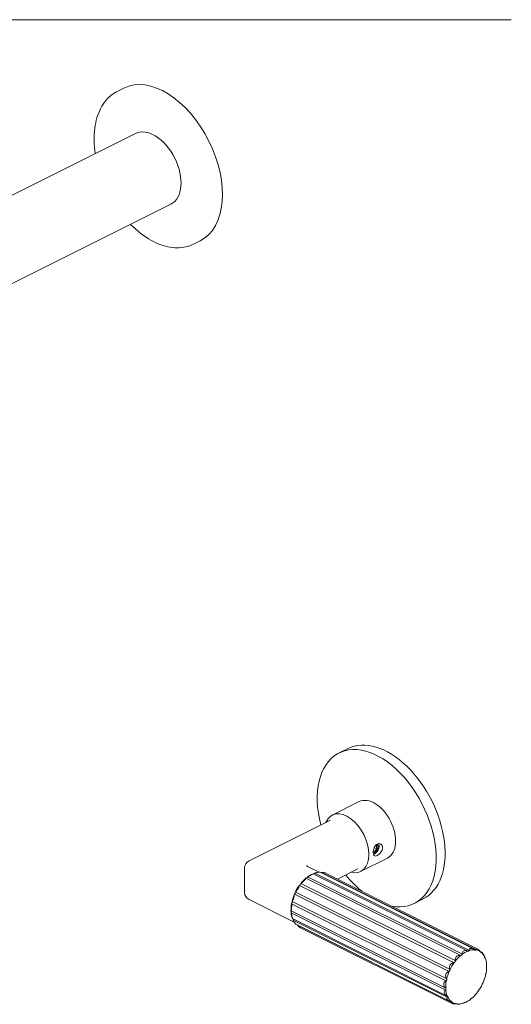
# Paper-space layout '1.6411.00.0.XX_15' of a CAD drawing. Units: millimetres. Extents: x 10 to 269, y 7 to 186.
# Drawn here: x 254 to 269, y 155 to 186 of the extents above; entities that cross this region are included whole.
import ezdxf

# ---------------------------------------------------------------- set-up
doc = ezdxf.new("R2010")
doc.units = ezdxf.units.MM
doc.layers.get('0').update_dxf_attribs({"lineweight": 20})
doc.layers.add('3', color=3, linetype='Continuous', lineweight=20)

# ---------------------------------------------------------------- blocks, each defined once
blk = doc.blocks.new('Borders Website Title block 2')
at = {"layer": '3'}
blk.add_line((10, 185.9), (269.4, 185.9), dxfattribs=at)

psp = doc.layouts.new('1.6411.00.0.XX_15')

# ---------------------------------------------------------------- linework, layer by layer
for p, q in [((256.934, 183.631), (257.146, 183.737)), ((257.512, 182.298), (232.056, 169.571)), ((258.63, 180.062), (233.174, 167.334)), ((259.349, 178.801), (259.561, 178.907)), ((264.235, 162.845), (263.953, 162.704)), ((263.738, 160.74), (264.587, 161.165)), ((261.104, 159.293), (263.683, 160.582)), ((265.069, 159.587), (265.029, 159.595)), ((265.03, 159.606), (265.069, 159.587)), ((265.061, 159.711), (265.14, 159.672)), ((265.14, 159.672), (265.069, 159.587)), ((265.091, 159.565), (265.089, 159.563)), ((265.104, 159.78), (265.14, 159.772)), ((265.14, 159.772), (265.14, 159.672)), ((265.18, 159.742), (265.18, 159.746)), ((264.632, 158.952), (265.481, 159.376)), ((260.965, 158.29), (260.965, 159.069)), ((262.954, 159.116), (263.321, 158.932)), ((263.131, 158.883), (268.004, 156.446)), ((263.186, 158.903), (268.059, 156.466)), ((263.225, 158.914), (263.258, 158.921)), ((263.349, 158.93), (268.2, 156.505)), ((263.401, 158.922), (268.274, 156.486)), ((263.521, 158.906), (268.336, 156.498)), ((263.9, 158.716), (264.543, 159.038)), ((262.747, 158.574), (267.62, 156.138)), ((262.905, 158.739), (267.778, 156.302)), ((262.958, 158.782), (267.831, 156.345)), ((262.544, 158.234), (267.417, 155.797)), ((262.576, 158.305), (267.449, 155.868)), ((262.701, 158.514), (267.574, 156.077)), ((262.533, 157.351), (261.104, 158.066)), ((262.452, 157.933), (267.325, 155.496)), ((262.467, 158.005), (267.34, 155.569)), ((266.615, 158.087), (266.332, 157.945)), ((262.434, 157.713), (267.307, 155.277)), ((262.437, 157.648), (267.31, 155.211)), ((262.479, 157.463), (267.352, 155.026)), ((262.501, 157.412), (267.374, 154.976)), ((262.585, 157.284), (267.419, 154.867)), ((262.636, 157.255), (267.509, 154.818)), ((262.714, 157.187), (267.529, 154.78)), ((268.418, 156.425), (268.465, 156.401)), ((268.424, 156.415), (268.452, 156.401)), ((268.56, 156.228), (268.571, 156.223)), ((267.914, 154.806), (267.919, 154.803)), ((267.674, 154.769), (267.701, 154.755)), ((267.675, 154.77), (267.698, 154.758)), ((267.83, 154.773), (267.792, 154.764))]:
    psp.add_line(p, q)
for centre, start, end in [((261.215, 159.069), 116.5651, 180), ((261.215, 158.29), 180, 243.4349)]:
    psp.add_arc(centre, 0.25, start, end)
for centre, major_axis, start_param, end_param in [((258.354, 181.322), (-1.207, 2.415), 3.141593, 6.283185), ((258.071, 181.18), (-0.559, 1.118), 3.141593, 6.283185), ((265.425, 160.466), (1.19, -2.379), 0, 3.141593), ((265.142, 160.324), (1.19, -2.379), 5.853057, 10.65713), ((265.034, 160.27), (-0.447, 0.894), 3.141593, 6.283185), ((264.185, 159.846), (-0.447, 0.894), 2.653382, 6.771396), ((265.069, 159.687), (0.07, 0.14), 3.441388, 6.132563), ((265.069, 159.687), (-0.072, -0.145), 0.316167, 2.965563), ((265.069, 159.687), (0.094, 0.188), 3.608138, 5.874217), ((263.082, 158.064), (0.412, 0.824), 0.615435, 0.889408), ((263.154, 158.924), (-0.0224, -0.0447), 0.317876, 1.341513), ((263.082, 158.064), (0.412, 0.824), 0.463648, 0.540342), ((263.38, 158.957), (0.0224, 0.0447), 3.853954, 4.13404), ((262.705, 158.563), (0.0224, 0.0447), 3.653988, 5.181237), ((263.082, 158.064), (0.412, 0.824), 0.964501, 1.238474), ((262.92, 158.787), (-0.0224, -0.0447), 0.16333, 1.690579), ((265.142, 160.324), (1.19, -2.379), 5.050833, 5.343875), ((263.082, 158.064), (0.412, 0.824), 1.662633, 1.936605), ((262.536, 158.279), (0.0224, 0.0447), 4.003054, 5.530303), ((262.736, 158.309), (0.112, 0.224), 1.049999, 2.062173), ((263.082, 158.064), (0.412, 0.824), 1.313567, 1.58754), ((263.082, 158.064), (0.412, 0.824), 2.011698, 2.285671), ((262.432, 157.969), (0.0224, 0.0447), 4.35212, 5.879369), ((262.407, 157.671), (0.0224, 0.0447), 4.701186, 6.228435), ((263.082, 158.064), (0.412, 0.824), 2.360764, 2.634737), ((262.464, 157.419), (0.0224, 0.0447), 5.050252, 5.85673), ((267.972, 155.619), (-0.41, -0.821), 3.752844, 4.035184), ((267.972, 155.619), (0.41, 0.821), 0.262186, 0.544525), ((267.972, 155.619), (0.41, 0.821), 6.196305, 6.478645), ((267.972, 155.619), (0.41, 0.821), 5.847239, 6.129579), ((267.972, 155.619), (-0.41, -0.821), 4.450976, 4.733316), ((267.972, 155.619), (-0.41, -0.821), 4.10191, 4.38425), ((267.972, 155.619), (0.41, 0.821), 5.498174, 5.780513), ((267.972, 155.619), (-0.41, -0.821), 4.800042, 5.082381), ((267.972, 155.619), (0.41, 0.821), 5.149108, 5.431447), ((267.972, 155.619), (-0.41, -0.821), 5.149108, 5.431447), ((267.972, 155.619), (0.41, 0.821), 4.800042, 5.082381), ((267.972, 155.619), (-0.41, -0.821), 5.498174, 5.780513), ((267.972, 155.619), (0.41, 0.821), 4.10191, 4.38425), ((267.972, 155.619), (0.41, 0.821), 4.450976, 4.733316), ((267.972, 155.619), (-0.41, -0.821), 5.847239, 6.129579), ((267.972, 155.619), (-0.41, -0.821), 6.196305, 6.478645), ((267.972, 155.619), (0.41, 0.821), 3.752844, 4.035184), ((267.972, 155.619), (-0.41, -0.821), 0.262186, 0.544525)]:
    psp.add_ellipse(centre, major_axis=major_axis, ratio=0.612372, start_param=start_param, end_param=end_param)
for points, knots in [([(256.24, 181.662), (256.218, 181.809), (256.206, 181.954), (256.2, 182.349), (256.23, 182.589), (256.357, 183.015), (256.454, 183.201), (256.681, 183.469), (256.801, 183.564), (256.934, 183.631)], [6.086487, 6.086487, 6.086487, 6.086487, 6.265514, 6.265514, 6.591132, 6.591132, 6.914008, 6.914008, 7.169262, 7.169262, 7.169262, 7.169262]), ([(259.349, 178.801), (259.191, 178.722), (259.014, 178.683), (258.636, 178.685), (258.435, 178.729), (258.025, 178.898), (257.817, 179.026), (257.53, 179.261), (257.442, 179.341), (257.358, 179.426)], [4.02767, 4.02767, 4.02767, 4.02767, 4.329409, 4.329409, 4.641644, 4.641644, 4.965232, 4.965232, 5.110445, 5.110445, 5.110445, 5.110445]), ([(265.027, 159.56), (265.027, 159.582), (265.03, 159.609), (265.042, 159.663), (265.051, 159.69), (265.074, 159.738), (265.088, 159.761), (265.122, 159.799), (265.141, 159.814), (265.178, 159.833), (265.199, 159.838), (265.238, 159.836), (265.257, 159.829), (265.288, 159.808), (265.301, 159.793), (265.319, 159.754), (265.324, 159.731), (265.324, 159.708)], [0.3174357, 0.3174357, 0.3174357, 0.3174357, 0.396792, 0.396792, 0.4761482, 0.4761482, 0.5555098, 0.5555098, 0.6348715, 0.6348715, 0.7142331, 0.7142331, 0.7935948, 0.7935948, 0.872951, 0.872951, 0.9523072, 0.9523072, 0.9523072, 0.9523072]), ([(265.324, 159.708), (265.324, 159.685), (265.319, 159.659), (265.301, 159.608), (265.288, 159.583), (265.257, 159.54), (265.238, 159.519), (265.199, 159.483), (265.178, 159.469), (265.159, 159.46), (265.141, 159.45), (265.122, 159.445), (265.088, 159.443), (265.074, 159.448), (265.051, 159.465), (265.042, 159.479), (265.03, 159.515), (265.027, 159.537), (265.027, 159.56)], [0.9523072, 0.9523072, 0.9523072, 0.9523072, 1.0316634, 1.0316634, 1.1110197, 1.1110197, 1.1903813, 1.1903813, 1.269743, 1.269743, 1.269743, 1.3491046, 1.3491046, 1.4284662, 1.4284662, 1.5078225, 1.5078225, 1.5871787, 1.5871787, 1.5871787, 1.5871787]), ([(262.954, 159.116), (262.944, 159.12), (262.937, 159.125), (262.928, 159.131), (262.925, 159.134), (262.925, 159.134), (262.925, 159.134), (262.925, 159.134)], [1.5707963, 1.5707963, 1.5707963, 1.5707963, 1.727876, 1.727876, 1.8849556, 1.8849556, 1.8978174, 1.8978174, 1.8978174, 1.8978174]), ([(263.072, 158.844), (263.085, 158.852), (263.097, 158.859), (263.116, 158.871), (263.122, 158.876), (263.128, 158.88), (263.13, 158.881), (263.131, 158.883)], [1.6125366, 1.6125366, 1.6125366, 1.6125366, 1.6674153, 1.6674153, 1.7222939, 1.7222939, 1.7428493, 1.7428493, 1.7428493, 1.7428493]), ([(263.186, 158.903), (263.192, 158.905), (263.199, 158.906), (263.223, 158.913), (263.242, 158.918), (263.276, 158.925), (263.292, 158.928), (263.304, 158.93)], [1.482224, 1.482224, 1.482224, 1.482224, 1.5027794, 1.5027794, 1.557658, 1.557658, 1.6125366, 1.6125366, 1.6125366, 1.6125366]), ([(263.304, 158.93), (263.316, 158.932), (263.327, 158.933), (263.342, 158.932), (263.346, 158.931), (263.349, 158.93)], [1.61253665, 1.61253665, 1.61253665, 1.61253665, 1.66741527, 1.66741527, 1.71229335, 1.71229335, 1.71229335, 1.71229335]), ([(263.401, 158.922), (263.408, 158.922), (263.415, 158.922), (263.439, 158.922), (263.457, 158.921), (263.489, 158.916), (263.503, 158.913), (263.514, 158.909)], [1.482224, 1.482224, 1.482224, 1.482224, 1.5027794, 1.5027794, 1.557658, 1.557658, 1.6125366, 1.6125366, 1.6125366, 1.6125366]), ([(262.747, 158.574), (262.752, 158.578), (262.757, 158.582), (262.776, 158.598), (262.791, 158.61), (262.82, 158.637), (262.834, 158.65), (262.846, 158.663)], [1.482224, 1.482224, 1.482224, 1.482224, 1.5027794, 1.5027794, 1.557658, 1.557658, 1.6125366, 1.6125366, 1.6125366, 1.6125366]), ([(262.846, 158.663), (262.857, 158.675), (262.869, 158.688), (262.887, 158.711), (262.894, 158.721), (262.901, 158.733), (262.903, 158.736), (262.905, 158.739)], [1.6125366, 1.6125366, 1.6125366, 1.6125366, 1.6674153, 1.6674153, 1.7222939, 1.7222939, 1.7428493, 1.7428493, 1.7428493, 1.7428493]), ([(262.958, 158.782), (262.964, 158.785), (262.971, 158.788), (262.993, 158.8), (263.01, 158.81), (263.044, 158.828), (263.059, 158.837), (263.072, 158.844)], [1.482224, 1.482224, 1.482224, 1.482224, 1.5027794, 1.5027794, 1.557658, 1.557658, 1.6125366, 1.6125366, 1.6125366, 1.6125366]), ([(262.514, 158.107), (262.52, 158.124), (262.526, 158.143), (262.535, 158.181), (262.538, 158.199), (262.542, 158.222), (262.543, 158.228), (262.544, 158.234)], [1.6125366, 1.6125366, 1.6125366, 1.6125366, 1.6674153, 1.6674153, 1.7222939, 1.7222939, 1.7428493, 1.7428493, 1.7428493, 1.7428493]), ([(262.576, 158.305), (262.58, 158.309), (262.584, 158.313), (262.598, 158.329), (262.609, 158.344), (262.632, 158.374), (262.643, 158.391), (262.652, 158.407)], [1.482224, 1.482224, 1.482224, 1.482224, 1.5027794, 1.5027794, 1.557658, 1.557658, 1.6125366, 1.6125366, 1.6125366, 1.6125366]), ([(262.652, 158.407), (262.661, 158.422), (262.67, 158.439), (262.686, 158.471), (262.692, 158.486), (262.698, 158.504), (262.699, 158.509), (262.701, 158.514)], [1.6125366, 1.6125366, 1.6125366, 1.6125366, 1.6674153, 1.6674153, 1.7222939, 1.7222939, 1.7428493, 1.7428493, 1.7428493, 1.7428493]), ([(262.45, 157.8), (262.451, 157.817), (262.452, 157.836), (262.453, 157.875), (262.453, 157.895), (262.453, 157.919), (262.452, 157.926), (262.452, 157.933)], [1.6125366, 1.6125366, 1.6125366, 1.6125366, 1.6674153, 1.6674153, 1.7222939, 1.7222939, 1.7428493, 1.7428493, 1.7428493, 1.7428493]), ([(262.467, 158.005), (262.47, 158.009), (262.472, 158.013), (262.481, 158.028), (262.488, 158.042), (262.502, 158.073), (262.509, 158.09), (262.514, 158.107)], [1.482224, 1.482224, 1.482224, 1.482224, 1.5027794, 1.5027794, 1.557658, 1.557658, 1.6125366, 1.6125366, 1.6125366, 1.6125366]), ([(262.434, 157.713), (262.435, 157.716), (262.436, 157.718), (262.439, 157.73), (262.442, 157.741), (262.446, 157.768), (262.448, 157.784), (262.45, 157.8)], [1.482224, 1.482224, 1.482224, 1.482224, 1.5027794, 1.5027794, 1.557658, 1.557658, 1.6125366, 1.6125366, 1.6125366, 1.6125366]), ([(262.465, 157.523), (262.462, 157.537), (262.459, 157.554), (262.45, 157.59), (262.446, 157.609), (262.441, 157.634), (262.439, 157.641), (262.437, 157.648)], [1.6125366, 1.6125366, 1.6125366, 1.6125366, 1.6674153, 1.6674153, 1.7222939, 1.7222939, 1.7428493, 1.7428493, 1.7428493, 1.7428493]), ([(262.479, 157.463), (262.479, 157.464), (262.478, 157.465), (262.477, 157.471), (262.476, 157.477), (262.471, 157.496), (262.469, 157.509), (262.465, 157.523)], [1.482224, 1.482224, 1.482224, 1.482224, 1.5027794, 1.5027794, 1.557658, 1.557658, 1.6125366, 1.6125366, 1.6125366, 1.6125366]), ([(262.56, 157.309), (262.553, 157.318), (262.544, 157.331), (262.527, 157.361), (262.518, 157.378), (262.507, 157.4), (262.504, 157.406), (262.501, 157.412)], [1.6125366, 1.6125366, 1.6125366, 1.6125366, 1.6674153, 1.6674153, 1.7222939, 1.7222939, 1.7428493, 1.7428493, 1.7428493, 1.7428493]), ([(262.585, 157.284), (262.583, 157.285), (262.582, 157.286), (262.574, 157.292), (262.567, 157.299), (262.56, 157.309)], [1.54096672, 1.54096672, 1.54096672, 1.54096672, 1.55765803, 1.55765803, 1.61253665, 1.61253665, 1.61253665, 1.61253665]), ([(262.714, 157.187), (262.705, 157.192), (262.696, 157.198), (262.674, 157.215), (262.661, 157.227), (262.645, 157.245), (262.64, 157.25), (262.636, 157.255)], [1.625911, 1.625911, 1.625911, 1.625911, 1.6674153, 1.6674153, 1.7222939, 1.7222939, 1.7428493, 1.7428493, 1.7428493, 1.7428493]), ([(267.887, 156.437), (267.874, 156.43), (267.862, 156.419), (267.844, 156.393), (267.838, 156.377), (267.833, 156.357), (267.832, 156.351), (267.831, 156.345)], [0.6958591, 0.6958591, 0.6958591, 0.6958591, 0.7507377, 0.7507377, 0.8056163, 0.8056163, 0.8261717, 0.8261717, 0.8261717, 0.8261717]), ([(268.004, 156.446), (267.997, 156.448), (267.991, 156.449), (267.968, 156.453), (267.95, 156.454), (267.915, 156.45), (267.9, 156.445), (267.887, 156.437)], [0.5655465, 0.5655465, 0.5655465, 0.5655465, 0.5861018, 0.5861018, 0.6409804, 0.6409804, 0.6958591, 0.6958591, 0.6958591, 0.6958591]), ([(268.02, 156.435), (268.02, 156.435), (268.021, 156.434), (268.026, 156.432), (268.031, 156.431), (268.04, 156.432), (268.045, 156.434), (268.054, 156.44), (268.058, 156.445), (268.062, 156.45), (268.062, 156.451), (268.063, 156.451)], [0.20505409, 0.20505409, 0.20505409, 0.20505409, 0.2094237, 0.2094237, 0.22828663, 0.22828663, 0.24707952, 0.24707952, 0.26587242, 0.26587242, 0.26843497, 0.26843497, 0.26843497, 0.26843497]), ([(268.119, 156.523), (268.106, 156.521), (268.095, 156.516), (268.076, 156.501), (268.068, 156.49), (268.062, 156.475), (268.06, 156.471), (268.059, 156.466)], [0.6958591, 0.6958591, 0.6958591, 0.6958591, 0.7507377, 0.7507377, 0.8056163, 0.8056163, 0.8261717, 0.8261717, 0.8261717, 0.8261717]), ([(268.225, 156.491), (268.219, 156.494), (268.213, 156.497), (268.193, 156.508), (268.177, 156.515), (268.146, 156.523), (268.131, 156.524), (268.119, 156.523)], [0.5655465, 0.5655465, 0.5655465, 0.5655465, 0.5861018, 0.5861018, 0.6409804, 0.6409804, 0.6958591, 0.6958591, 0.6958591, 0.6958591]), ([(268.238, 156.477), (268.239, 156.476), (268.239, 156.475), (268.243, 156.47), (268.246, 156.467), (268.254, 156.464), (268.258, 156.464), (268.267, 156.466), (268.271, 156.468), (268.276, 156.472), (268.276, 156.473), (268.277, 156.473)], [0.20505397, 0.20505397, 0.20505397, 0.20505397, 0.20942358, 0.20942358, 0.22828651, 0.22828651, 0.2470794, 0.2470794, 0.2658723, 0.2658723, 0.26843485, 0.26843485, 0.26843485, 0.26843485]), ([(268.328, 156.502), (268.318, 156.506), (268.308, 156.507), (268.291, 156.504), (268.284, 156.499), (268.277, 156.491), (268.276, 156.488), (268.274, 156.486)], [0.6958591, 0.6958591, 0.6958591, 0.6958591, 0.7507377, 0.7507377, 0.8056163, 0.8056163, 0.8261717, 0.8261717, 0.8261717, 0.8261717]), ([(268.414, 156.431), (268.409, 156.436), (268.405, 156.441), (268.389, 156.458), (268.376, 156.47), (268.351, 156.49), (268.339, 156.497), (268.328, 156.502)], [0.5655465, 0.5655465, 0.5655465, 0.5655465, 0.5861018, 0.5861018, 0.6409804, 0.6409804, 0.6958591, 0.6958591, 0.6958591, 0.6958591]), ([(268.424, 156.415), (268.425, 156.414), (268.425, 156.412), (268.427, 156.406), (268.429, 156.401), (268.434, 156.394), (268.437, 156.392), (268.445, 156.39), (268.449, 156.39), (268.453, 156.391), (268.454, 156.392), (268.454, 156.392)], [0.20505397, 0.20505397, 0.20505397, 0.20505397, 0.20942358, 0.20942358, 0.22828651, 0.22828651, 0.2470794, 0.2470794, 0.2658723, 0.2658723, 0.26843485, 0.26843485, 0.26843485, 0.26843485]), ([(268.49, 156.377), (268.483, 156.386), (268.476, 156.394), (268.464, 156.402), (268.459, 156.404), (268.454, 156.402), (268.453, 156.402), (268.452, 156.401)], [0.6958591, 0.6958591, 0.6958591, 0.6958591, 0.7507377, 0.7507377, 0.8056163, 0.8056163, 0.8261717, 0.8261717, 0.8261717, 0.8261717]), ([(268.548, 156.273), (268.545, 156.28), (268.542, 156.286), (268.531, 156.308), (268.523, 156.324), (268.505, 156.354), (268.497, 156.367), (268.49, 156.377)], [0.5655465, 0.5655465, 0.5655465, 0.5655465, 0.5861018, 0.5861018, 0.6409804, 0.6409804, 0.6958591, 0.6958591, 0.6958591, 0.6958591]), ([(267.574, 156.077), (267.567, 156.075), (267.56, 156.073), (267.537, 156.064), (267.519, 156.054), (267.489, 156.03), (267.476, 156.015), (267.467, 155.999)], [0.5655465, 0.5655465, 0.5655465, 0.5655465, 0.5861018, 0.5861018, 0.6409804, 0.6409804, 0.6958591, 0.6958591, 0.6958591, 0.6958591]), ([(267.592, 156.074), (267.594, 156.074), (267.595, 156.075), (267.601, 156.078), (267.606, 156.081), (267.615, 156.089), (267.619, 156.095), (267.625, 156.107), (267.627, 156.113), (267.628, 156.12), (267.628, 156.121), (267.628, 156.122)], [0.2050541, 0.2050541, 0.2050541, 0.2050541, 0.20942371, 0.20942371, 0.22828664, 0.22828664, 0.24707953, 0.24707953, 0.26587242, 0.26587242, 0.26843498, 0.26843498, 0.26843498, 0.26843498]), ([(267.66, 156.255), (267.648, 156.243), (267.638, 156.227), (267.625, 156.193), (267.621, 156.175), (267.619, 156.151), (267.619, 156.144), (267.62, 156.138)], [0.6958591, 0.6958591, 0.6958591, 0.6958591, 0.7507377, 0.7507377, 0.8056163, 0.8056163, 0.8261717, 0.8261717, 0.8261717, 0.8261717]), ([(267.778, 156.302), (267.771, 156.302), (267.764, 156.302), (267.74, 156.299), (267.721, 156.294), (267.687, 156.278), (267.672, 156.268), (267.66, 156.255)], [0.5655465, 0.5655465, 0.5655465, 0.5655465, 0.5861018, 0.5861018, 0.6409804, 0.6409804, 0.6958591, 0.6958591, 0.6958591, 0.6958591]), ([(267.795, 156.296), (267.796, 156.295), (267.798, 156.295), (267.804, 156.296), (267.809, 156.297), (267.818, 156.302), (267.823, 156.306), (267.831, 156.315), (267.834, 156.321), (267.837, 156.328), (267.837, 156.328), (267.837, 156.329)], [0.2050541, 0.2050541, 0.2050541, 0.2050541, 0.20942371, 0.20942371, 0.22828664, 0.22828664, 0.24707953, 0.24707953, 0.26587242, 0.26587242, 0.26843498, 0.26843498, 0.26843498, 0.26843498]), ([(268.556, 156.257), (268.556, 156.256), (268.556, 156.254), (268.556, 156.246), (268.556, 156.24), (268.559, 156.231), (268.561, 156.226), (268.566, 156.22), (268.569, 156.218), (268.573, 156.217), (268.573, 156.217), (268.574, 156.217)], [0.20505397, 0.20505397, 0.20505397, 0.20505397, 0.20942358, 0.20942358, 0.22828651, 0.22828651, 0.2470794, 0.2470794, 0.2658723, 0.2658723, 0.26843485, 0.26843485, 0.26843485, 0.26843485]), ([(267.417, 155.797), (267.41, 155.794), (267.404, 155.79), (267.384, 155.777), (267.369, 155.764), (267.344, 155.734), (267.335, 155.717), (267.329, 155.7)], [0.5655465, 0.5655465, 0.5655465, 0.5655465, 0.5861018, 0.5861018, 0.6409804, 0.6409804, 0.6958591, 0.6958591, 0.6958591, 0.6958591]), ([(267.435, 155.798), (267.436, 155.798), (267.438, 155.799), (267.444, 155.804), (267.448, 155.809), (267.455, 155.82), (267.457, 155.826), (267.461, 155.839), (267.461, 155.845), (267.461, 155.852), (267.461, 155.852), (267.461, 155.853)], [0.20505422, 0.20505422, 0.20505422, 0.20505422, 0.20942383, 0.20942383, 0.22828676, 0.22828676, 0.24707965, 0.24707965, 0.26587254, 0.26587254, 0.2684351, 0.2684351, 0.2684351, 0.2684351]), ([(267.467, 155.999), (267.457, 155.984), (267.45, 155.965), (267.443, 155.927), (267.443, 155.907), (267.446, 155.882), (267.448, 155.875), (267.449, 155.868)], [0.6958591, 0.6958591, 0.6958591, 0.6958591, 0.7507377, 0.7507377, 0.8056163, 0.8056163, 0.8261717, 0.8261717, 0.8261717, 0.8261717]), ([(268.601, 155.739), (268.6, 155.737), (268.599, 155.736), (268.596, 155.729), (268.593, 155.723), (268.589, 155.711), (268.588, 155.704), (268.587, 155.693), (268.588, 155.687), (268.589, 155.683), (268.589, 155.682), (268.589, 155.682)], [0.20505397, 0.20505397, 0.20505397, 0.20505397, 0.20942358, 0.20942358, 0.22828651, 0.22828651, 0.2470794, 0.2470794, 0.2658723, 0.2658723, 0.26843485, 0.26843485, 0.26843485, 0.26843485]), ([(268.617, 156.022), (268.617, 156.021), (268.616, 156.019), (268.614, 156.011), (268.613, 156.005), (268.613, 155.993), (268.613, 155.988), (268.615, 155.978), (268.617, 155.974), (268.62, 155.971), (268.62, 155.971), (268.62, 155.971)], [0.20505409, 0.20505409, 0.20505409, 0.20505409, 0.2094237, 0.2094237, 0.22828663, 0.22828663, 0.24707952, 0.24707952, 0.26587242, 0.26587242, 0.26843497, 0.26843497, 0.26843497, 0.26843497]), ([(267.325, 155.496), (267.32, 155.492), (267.315, 155.488), (267.298, 155.472), (267.287, 155.458), (267.271, 155.426), (267.266, 155.409), (267.264, 155.393)], [0.5655465, 0.5655465, 0.5655465, 0.5655465, 0.5861018, 0.5861018, 0.6409804, 0.6409804, 0.6958591, 0.6958591, 0.6958591, 0.6958591]), ([(267.329, 155.7), (267.323, 155.683), (267.321, 155.663), (267.322, 155.625), (267.327, 155.605), (267.335, 155.582), (267.337, 155.575), (267.34, 155.569)], [0.6958591, 0.6958591, 0.6958591, 0.6958591, 0.7507377, 0.7507377, 0.8056163, 0.8056163, 0.8261717, 0.8261717, 0.8261717, 0.8261717]), ([(267.343, 155.5), (267.344, 155.501), (267.345, 155.502), (267.35, 155.509), (267.353, 155.515), (267.357, 155.526), (267.359, 155.533), (267.359, 155.545), (267.358, 155.55), (267.356, 155.555), (267.355, 155.556), (267.355, 155.557)], [0.20505397, 0.20505397, 0.20505397, 0.20505397, 0.20942358, 0.20942358, 0.22828651, 0.22828651, 0.2470794, 0.2470794, 0.2658723, 0.2658723, 0.26843485, 0.26843485, 0.26843485, 0.26843485]), ([(268.508, 155.441), (268.508, 155.44), (268.507, 155.439), (268.502, 155.433), (268.498, 155.428), (268.492, 155.417), (268.489, 155.411), (268.485, 155.398), (268.484, 155.392), (268.483, 155.387), (268.483, 155.386), (268.483, 155.385)], [0.20505397, 0.20505397, 0.20505397, 0.20505397, 0.20942358, 0.20942358, 0.22828651, 0.22828651, 0.2470794, 0.2470794, 0.2658723, 0.2658723, 0.26843485, 0.26843485, 0.26843485, 0.26843485]), ([(267.264, 155.393), (267.263, 155.376), (267.265, 155.358), (267.276, 155.324), (267.285, 155.307), (267.298, 155.287), (267.302, 155.282), (267.307, 155.277)], [0.6958591, 0.6958591, 0.6958591, 0.6958591, 0.7507377, 0.7507377, 0.8056163, 0.8056163, 0.8261717, 0.8261717, 0.8261717, 0.8261717]), ([(267.31, 155.211), (267.307, 155.207), (267.303, 155.203), (267.291, 155.187), (267.284, 155.173), (267.277, 155.144), (267.277, 155.129), (267.28, 155.116)], [0.5655465, 0.5655465, 0.5655465, 0.5655465, 0.5861018, 0.5861018, 0.6409804, 0.6409804, 0.6958591, 0.6958591, 0.6958591, 0.6958591]), ([(267.28, 155.116), (267.283, 155.102), (267.29, 155.087), (267.31, 155.06), (267.323, 155.048), (267.341, 155.034), (267.346, 155.03), (267.352, 155.026)], [0.6958591, 0.6958591, 0.6958591, 0.6958591, 0.7507377, 0.7507377, 0.8056163, 0.8056163, 0.8261717, 0.8261717, 0.8261717, 0.8261717]), ([(267.326, 155.216), (267.327, 155.218), (267.328, 155.219), (267.331, 155.226), (267.333, 155.232), (267.334, 155.244), (267.334, 155.249), (267.331, 155.259), (267.328, 155.263), (267.324, 155.267), (267.324, 155.267), (267.323, 155.268)], [0.2050541, 0.2050541, 0.2050541, 0.2050541, 0.20942371, 0.20942371, 0.22828664, 0.22828664, 0.24707953, 0.24707953, 0.26587242, 0.26587242, 0.26843498, 0.26843498, 0.26843498, 0.26843498]), ([(268.351, 155.164), (268.35, 155.164), (268.349, 155.163), (268.344, 155.16), (268.34, 155.156), (268.332, 155.147), (268.328, 155.142), (268.321, 155.131), (268.318, 155.125), (268.316, 155.118), (268.316, 155.118), (268.315, 155.117)], [0.20505397, 0.20505397, 0.20505397, 0.20505397, 0.20942358, 0.20942358, 0.22828651, 0.22828651, 0.2470794, 0.2470794, 0.2658723, 0.2658723, 0.26843485, 0.26843485, 0.26843485, 0.26843485]), ([(267.374, 154.976), (267.372, 154.972), (267.37, 154.968), (267.364, 154.955), (267.361, 154.944), (267.363, 154.922), (267.367, 154.911), (267.374, 154.902)], [0.5655465, 0.5655465, 0.5655465, 0.5655465, 0.5861018, 0.5861018, 0.6409804, 0.6409804, 0.6958591, 0.6958591, 0.6958591, 0.6958591]), ([(267.388, 154.981), (267.388, 154.983), (267.388, 154.984), (267.39, 154.991), (267.39, 154.997), (267.388, 155.006), (267.386, 155.01), (267.38, 155.017), (267.376, 155.019), (267.371, 155.021), (267.371, 155.021), (267.37, 155.021)], [0.20505422, 0.20505422, 0.20505422, 0.20505422, 0.20942383, 0.20942383, 0.22828676, 0.22828676, 0.24707965, 0.24707965, 0.26587254, 0.26587254, 0.2684351, 0.2684351, 0.2684351, 0.2684351]), ([(267.374, 154.902), (267.382, 154.892), (267.393, 154.883), (267.42, 154.866), (267.436, 154.859), (267.458, 154.852), (267.464, 154.85), (267.471, 154.848)], [0.6958591, 0.6958591, 0.6958591, 0.6958591, 0.7507377, 0.7507377, 0.8056163, 0.8056163, 0.8261717, 0.8261717, 0.8261717, 0.8261717]), ([(267.519, 154.823), (267.519, 154.825), (267.519, 154.826), (267.519, 154.832), (267.517, 154.836), (267.513, 154.843), (267.509, 154.845), (267.501, 154.848), (267.496, 154.848), (267.491, 154.847), (267.49, 154.847), (267.489, 154.847)], [0.20505397, 0.20505397, 0.20505397, 0.20505397, 0.20942358, 0.20942358, 0.22828651, 0.22828651, 0.2470794, 0.2470794, 0.2658723, 0.2658723, 0.26843485, 0.26843485, 0.26843485, 0.26843485]), ([(267.509, 154.818), (267.508, 154.816), (267.507, 154.813), (267.506, 154.805), (267.508, 154.798), (267.517, 154.786), (267.526, 154.781), (267.536, 154.776)], [0.5655465, 0.5655465, 0.5655465, 0.5655465, 0.5861018, 0.5861018, 0.6409804, 0.6409804, 0.6958591, 0.6958591, 0.6958591, 0.6958591]), ([(267.924, 154.803), (267.924, 154.803), (267.923, 154.804), (267.919, 154.806), (267.915, 154.806), (267.907, 154.805), (267.902, 154.803), (267.892, 154.797), (267.887, 154.793), (267.882, 154.788), (267.882, 154.788), (267.881, 154.787)], [0.20505409, 0.20505409, 0.20505409, 0.20505409, 0.2094237, 0.2094237, 0.22828663, 0.22828663, 0.24707952, 0.24707952, 0.26587242, 0.26587242, 0.26843497, 0.26843497, 0.26843497, 0.26843497]), ([(268.148, 154.943), (268.148, 154.943), (268.147, 154.943), (268.142, 154.942), (268.137, 154.94), (268.129, 154.935), (268.124, 154.931), (268.115, 154.922), (268.111, 154.917), (268.107, 154.911), (268.107, 154.91), (268.106, 154.909)], [0.20505422, 0.20505422, 0.20505422, 0.20505422, 0.20942383, 0.20942383, 0.22828676, 0.22828676, 0.24707965, 0.24707965, 0.26587254, 0.26587254, 0.2684351, 0.2684351, 0.2684351, 0.2684351]), ([(267.536, 154.776), (267.547, 154.772), (267.561, 154.769), (267.593, 154.765), (267.611, 154.764), (267.635, 154.763), (267.642, 154.763), (267.648, 154.763)], [0.6958591, 0.6958591, 0.6958591, 0.6958591, 0.7507377, 0.7507377, 0.8056163, 0.8056163, 0.8261717, 0.8261717, 0.8261717, 0.8261717]), ([(267.706, 154.761), (267.705, 154.762), (267.705, 154.763), (267.703, 154.767), (267.7, 154.77), (267.693, 154.773), (267.688, 154.773), (267.679, 154.771), (267.674, 154.769), (267.668, 154.766), (267.668, 154.766), (267.667, 154.765)], [0.20505397, 0.20505397, 0.20505397, 0.20505397, 0.20942358, 0.20942358, 0.22828651, 0.22828651, 0.2470794, 0.2470794, 0.2658723, 0.2658723, 0.26843485, 0.26843485, 0.26843485, 0.26843485]), ([(267.698, 154.758), (267.698, 154.758), (267.699, 154.757), (267.702, 154.754), (267.707, 154.753), (267.722, 154.753), (267.733, 154.754), (267.746, 154.755)], [0.5655465, 0.5655465, 0.5655465, 0.5655465, 0.5861018, 0.5861018, 0.6409804, 0.6409804, 0.6958591, 0.6958591, 0.6958591, 0.6958591]), ([(267.746, 154.755), (267.758, 154.757), (267.774, 154.76), (267.791, 154.764), (267.791, 154.764), (267.792, 154.764)], [0.69585906, 0.69585906, 0.69585906, 0.69585906, 0.75073768, 0.75073768, 0.75146521, 0.75146521, 0.75146521, 0.75146521])]:
    psp.add_open_spline(points, degree=3, knots=knots)
for points in [[(263.131, 158.883), (263.129, 158.882), (263.128, 158.882), (263.127, 158.882)], [(263.176, 158.9), (263.179, 158.901), (263.182, 158.902), (263.186, 158.903)], [(263.391, 158.921), (263.394, 158.921), (263.398, 158.922), (263.401, 158.922)], [(263.514, 158.909), (263.516, 158.908), (263.518, 158.907), (263.521, 158.906)], [(262.74, 158.571), (262.742, 158.572), (262.744, 158.573), (262.747, 158.574)], [(262.905, 158.739), (262.904, 158.739), (262.903, 158.74), (262.902, 158.741)], [(262.95, 158.779), (262.953, 158.78), (262.955, 158.781), (262.958, 158.782)], [(262.544, 158.234), (262.543, 158.236), (262.542, 158.238), (262.542, 158.24)], [(262.571, 158.302), (262.573, 158.303), (262.574, 158.304), (262.576, 158.305)], [(262.701, 158.514), (262.7, 158.515), (262.699, 158.516), (262.699, 158.518)], [(262.452, 157.933), (262.451, 157.935), (262.451, 157.938), (262.45, 157.941)], [(262.464, 158.005), (262.465, 158.005), (262.466, 158.005), (262.467, 158.005)], [(262.431, 157.714), (262.432, 157.714), (262.433, 157.714), (262.434, 157.713)], [(262.437, 157.648), (262.436, 157.65), (262.435, 157.653), (262.434, 157.656)], [(262.477, 157.466), (262.478, 157.465), (262.478, 157.464), (262.479, 157.463)], [(262.501, 157.412), (262.5, 157.415), (262.498, 157.418), (262.497, 157.421)], [(262.636, 157.255), (262.635, 157.257), (262.633, 157.259), (262.632, 157.261)], [(268.02, 156.435), (268.014, 156.439), (268.009, 156.442), (268.004, 156.446)], [(268.059, 156.466), (268.06, 156.461), (268.062, 156.456), (268.063, 156.451)], [(268.238, 156.477), (268.233, 156.481), (268.229, 156.486), (268.225, 156.491)], [(268.274, 156.486), (268.276, 156.481), (268.276, 156.477), (268.277, 156.473)], [(268.424, 156.415), (268.421, 156.42), (268.417, 156.425), (268.414, 156.431)], [(268.452, 156.401), (268.453, 156.397), (268.454, 156.394), (268.454, 156.392)], [(267.592, 156.074), (267.586, 156.074), (267.58, 156.076), (267.574, 156.077)], [(267.62, 156.138), (267.623, 156.132), (267.626, 156.127), (267.628, 156.122)], [(267.795, 156.296), (267.789, 156.297), (267.783, 156.3), (267.778, 156.302)], [(267.831, 156.345), (267.834, 156.34), (267.836, 156.335), (267.837, 156.329)], [(268.556, 156.257), (268.554, 156.262), (268.551, 156.268), (268.548, 156.273)], [(268.571, 156.223), (268.572, 156.22), (268.573, 156.219), (268.574, 156.217)], [(267.435, 155.798), (267.429, 155.797), (267.423, 155.797), (267.417, 155.797)], [(267.449, 155.868), (267.454, 155.863), (267.458, 155.858), (267.461, 155.853)], [(267.343, 155.5), (267.337, 155.498), (267.331, 155.497), (267.325, 155.496)], [(267.34, 155.569), (267.346, 155.565), (267.351, 155.561), (267.355, 155.557)], [(267.307, 155.277), (267.313, 155.274), (267.318, 155.271), (267.323, 155.268)], [(267.326, 155.216), (267.321, 155.214), (267.316, 155.212), (267.31, 155.211)], [(267.352, 155.026), (267.358, 155.025), (267.364, 155.023), (267.37, 155.021)], [(267.388, 154.981), (267.384, 154.979), (267.379, 154.977), (267.374, 154.976)], [(267.471, 154.848), (267.477, 154.848), (267.483, 154.847), (267.489, 154.847)], [(267.519, 154.823), (267.517, 154.822), (267.513, 154.82), (267.509, 154.818)], [(267.924, 154.803), (267.923, 154.803), (267.921, 154.803), (267.919, 154.803)], [(267.648, 154.763), (267.655, 154.764), (267.661, 154.765), (267.667, 154.765)], [(267.706, 154.761), (267.704, 154.76), (267.701, 154.759), (267.698, 154.758)]]:
    psp.add_open_spline(points, degree=3)

# ---------------------------------------------------------------- block references
psp.add_blockref('Borders Website Title block 2', (0, 0))

doc.saveas('drawing.dxf')
